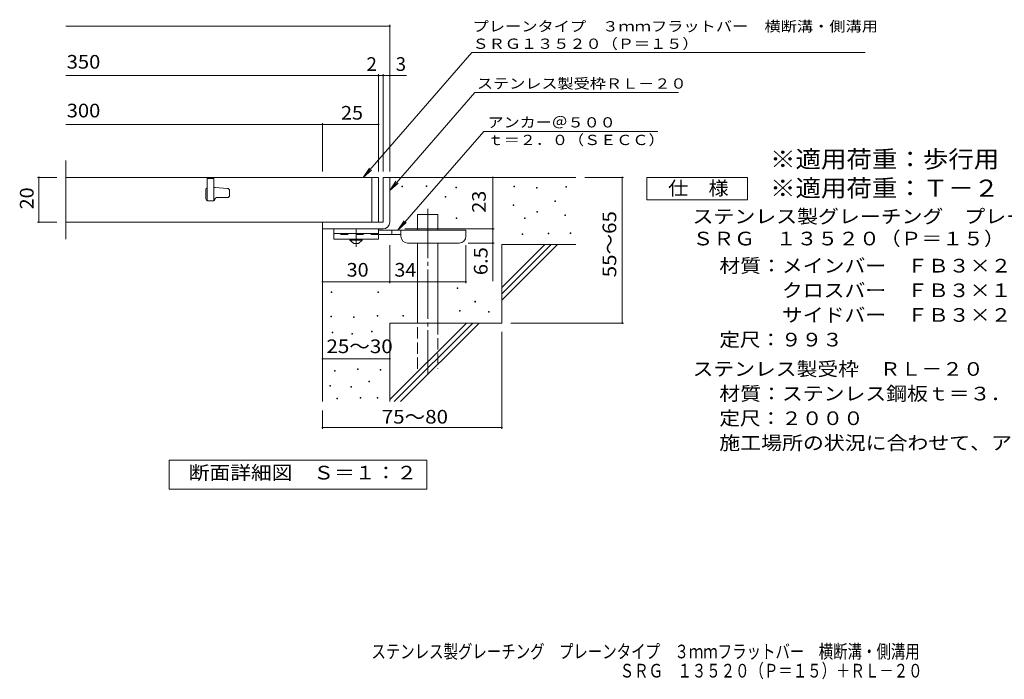
# Model space of a CAD drawing. Units: millimetres. Extents: x -1642 to 1661, y -1371 to 1220.
# Drawn here: x -1642 to 555, y -1371 to 101 of the extents above; entities that cross this region are included whole.
import ezdxf

# ---------------------------------------------------------------- set-up
doc = ezdxf.new("R2010")
doc.units = ezdxf.units.MM
doc.header["$LTSCALE"] = 10
for name, pattern in [('JWW_CENTER1', [6.773333, 4.233333, -0.846667, 0.846667, -0.846667]), ('JWW_CENTER2', [13.546667, 11.006667, -0.846667, 0.846667, -0.846667]), ('JWW_DASHED2', [3.386667, 1.693333, -1.693333]), ('JWW_DASHED3', [3.386667, 2.54, -0.846667])]:
    doc.linetypes.add(name, pattern=pattern)
for name, color, linetype in [('D-0', 7, 'Continuous'), ('D-1', 7, 'Continuous'), ('D-2', 7, 'Continuous'), ('D-4', 7, 'Continuous'), ('D-5', 7, 'Continuous'), ('D-6', 7, 'Continuous'), ('D-9', 7, 'Continuous'), ('F-5ﾚｲﾔ', 7, 'Continuous')]:
    doc.layers.add(name, color=color, linetype=linetype)
doc.styles.add('ＭＳ ゴシック', font='txt', dxfattribs={"height": 1})

msp = doc.modelspace()

# ---------------------------------------------------------------- linework, layer by layer
at = {"layer": 'D-0', "color": 7, "linetype": 'Continuous', "lineweight": 9}
for p, q in [((-789.1, -272), (-789.1, -270.5)), ((-789.1, -270.5), (-787.6, -270.5)), ((-787.6, -272), (-789.1, -272)), ((-787.6, -270.5), (-787.6, -272)), ((-734.9, -271.3), (-734.9, -269.8)), ((-734.9, -269.8), (-733.4, -269.8)), ((-733.4, -271.3), (-734.9, -271.3)), ((-733.4, -269.8), (-733.4, -271.3)), ((-668.6, -274), (-668.6, -272.5)), ((-668.6, -272.5), (-667.1, -272.5)), ((-667.1, -274), (-668.6, -274)), ((-667.1, -272.5), (-667.1, -274)), ((-539.3, -272), (-539.3, -270.5)), ((-539.3, -270.5), (-537.8, -270.5)), ((-537.8, -272), (-539.3, -272)), ((-537.8, -270.5), (-537.8, -272)), ((-488.6, -274.7), (-488.6, -273.2)), ((-488.6, -273.2), (-487.1, -273.2)), ((-487.1, -274.7), (-488.6, -274.7)), ((-487.1, -273.2), (-487.1, -274.7)), ((-423.6, -272.6), (-423.6, -271.1)), ((-423.6, -271.1), (-422.1, -271.1)), ((-422.1, -272.6), (-423.6, -272.6)), ((-422.1, -271.1), (-422.1, -272.6)), ((-692.3, -295), (-692.3, -293.5)), ((-692.3, -293.5), (-690.8, -293.5)), ((-690.8, -295), (-692.3, -295)), ((-690.8, -293.5), (-690.8, -295)), ((-448, -305.1), (-448, -303.6)), ((-448, -303.6), (-446.5, -303.6)), ((-446.5, -305.1), (-448, -305.1)), ((-446.5, -303.6), (-446.5, -305.1)), ((-540.7, -313.9), (-540.7, -312.4)), ((-540.7, -312.4), (-539.2, -312.4)), ((-539.2, -313.9), (-540.7, -313.9)), ((-539.2, -312.4), (-539.2, -313.9)), ((-487.9, -328.8), (-487.9, -327.3)), ((-487.9, -327.3), (-486.4, -327.3)), ((-486.4, -328.8), (-487.9, -328.8)), ((-486.4, -327.3), (-486.4, -328.8)), ((-667.9, -343), (-667.9, -341.5)), ((-667.9, -341.5), (-666.4, -341.5)), ((-666.4, -343), (-667.9, -343)), ((-666.4, -341.5), (-666.4, -343)), ((-515.6, -343), (-515.6, -341.5)), ((-515.6, -341.5), (-514.1, -341.5)), ((-514.1, -343), (-515.6, -343)), ((-514.1, -341.5), (-514.1, -343)), ((-425.6, -336.3), (-425.6, -334.8)), ((-425.6, -334.8), (-424.1, -334.8)), ((-424.1, -336.3), (-425.6, -336.3)), ((-424.1, -334.8), (-424.1, -336.3)), ((-520.4, -378.2), (-520.4, -376.7)), ((-520.4, -376.7), (-518.9, -376.7)), ((-518.9, -378.2), (-520.4, -378.2)), ((-518.9, -376.7), (-518.9, -378.2)), ((-462.9, -376.9), (-462.9, -375.4)), ((-462.9, -375.4), (-461.4, -375.4)), ((-461.4, -376.9), (-462.9, -376.9)), ((-461.4, -375.4), (-461.4, -376.9)), ((-413.5, -376.2), (-413.5, -374.7)), ((-413.5, -374.7), (-412, -374.7)), ((-412, -376.2), (-413.5, -376.2)), ((-412, -374.7), (-412, -376.2)), ((-665.9, -499.3), (-665.9, -497.8)), ((-665.9, -497.8), (-664.4, -497.8)), ((-664.4, -499.3), (-665.9, -499.3)), ((-664.4, -497.8), (-664.4, -499.3)), ((-947.2, -507.6), (-947.2, -506.1)), ((-947.2, -506.1), (-945.7, -506.1)), ((-945.7, -507.6), (-947.2, -507.6)), ((-945.7, -506.1), (-945.7, -507.6)), ((-842.5, -507.6), (-842.5, -506.1)), ((-842.5, -506.1), (-841, -506.1)), ((-841, -507.6), (-842.5, -507.6)), ((-841, -506.1), (-841, -507.6)), ((-660.5, -549.4), (-660.5, -547.9)), ((-660.5, -547.9), (-659, -547.9)), ((-659, -547.9), (-659, -549.4)), ((-626, -529.1), (-626, -527.6)), ((-626, -527.6), (-624.5, -527.6)), ((-624.5, -529.1), (-626, -529.1)), ((-624.5, -527.6), (-624.5, -529.1)), ((-948, -562), (-948, -560.5)), ((-948, -560.5), (-946.5, -560.5)), ((-946.5, -562), (-948, -562)), ((-946.5, -560.5), (-946.5, -562)), ((-897.3, -563.5), (-897.3, -562)), ((-897.3, -562), (-895.8, -562)), ((-895.8, -563.5), (-897.3, -563.5)), ((-895.8, -562), (-895.8, -563.5)), ((-844.4, -560.5), (-844.4, -559)), ((-844.4, -559), (-842.9, -559)), ((-842.9, -560.5), (-844.4, -560.5)), ((-842.9, -559), (-842.9, -560.5)), ((-787, -560.9), (-787, -559.4)), ((-787, -559.4), (-785.5, -559.4)), ((-785.5, -560.9), (-787, -560.9)), ((-785.5, -559.4), (-785.5, -560.9)), ((-659, -549.4), (-660.5, -549.4)), ((-595.5, -551.5), (-595.5, -550)), ((-595.5, -550), (-594, -550)), ((-594, -551.5), (-595.5, -551.5)), ((-594, -550), (-594, -551.5)), ((-944.9, -598.2), (-944.9, -596.7)), ((-944.9, -596.7), (-943.4, -596.7)), ((-943.4, -598.2), (-944.9, -598.2)), ((-943.4, -596.7), (-943.4, -598.2)), ((-900.8, -601.2), (-900.8, -599.7)), ((-900.8, -599.7), (-899.3, -599.7)), ((-899.3, -601.2), (-900.8, -601.2)), ((-899.3, -599.7), (-899.3, -601.2)), ((-856.6, -595.9), (-856.6, -594.4)), ((-856.6, -594.4), (-855.1, -594.4)), ((-855.1, -595.9), (-856.6, -595.9)), ((-855.1, -594.4), (-855.1, -595.9)), ((-887.8, -679.6), (-887.8, -678.1)), ((-887.8, -678.1), (-886.3, -678.1)), ((-886.3, -679.6), (-887.8, -679.6)), ((-886.3, -678.1), (-886.3, -679.6)), ((-837.9, -681.5), (-837.9, -680)), ((-837.9, -680), (-836.4, -680)), ((-836.4, -680), (-836.4, -681.5)), ((-939.6, -683.4), (-939.6, -681.9)), ((-939.6, -681.9), (-938.1, -681.9)), ((-938.1, -683.4), (-939.6, -683.4)), ((-938.1, -681.9), (-938.1, -683.4)), ((-836.4, -681.5), (-837.9, -681.5)), ((-950.2, -716.9), (-950.2, -715.4)), ((-950.2, -715.4), (-948.7, -715.4)), ((-948.7, -716.9), (-950.2, -716.9)), ((-948.7, -715.4), (-948.7, -716.9)), ((-903, -719.2), (-903, -717.7)), ((-903, -717.7), (-901.5, -717.7)), ((-901.5, -719.2), (-903, -719.2)), ((-901.5, -717.7), (-901.5, -719.2)), ((-862.7, -707.4), (-862.7, -705.9)), ((-862.7, -705.9), (-861.2, -705.9)), ((-861.2, -707.4), (-862.7, -707.4)), ((-861.2, -705.9), (-861.2, -707.4)), ((-933.9, -745.5), (-933.9, -744)), ((-933.9, -744), (-932.4, -744)), ((-932.4, -745.5), (-933.9, -745.5)), ((-932.4, -744), (-932.4, -745.5)), ((-882.1, -743.9), (-882.1, -742.4)), ((-882.1, -742.4), (-880.6, -742.4)), ((-880.6, -743.9), (-882.1, -743.9)), ((-880.6, -742.4), (-880.6, -743.9)), ((-844, -743.9), (-844, -742.4)), ((-844, -742.4), (-842.5, -742.4)), ((-842.5, -743.9), (-844, -743.9)), ((-842.5, -742.4), (-842.5, -743.9))]:
    msp.add_line(p, q, dxfattribs=at)
at = {"layer": 'D-1', "color": 2, "linetype": 'Continuous', "lineweight": 9}
for p, q in [((-831.2, -251), (-831.2, -351)), ((-831.2, -251), (-816.2, -251)), ((-816.2, -351), (-816.2, -251)), ((-831.2, -351), (-966.2, -351)), ((-966.2, -366), (-966.2, -351)), ((-966.2, -366), (-836.2, -366)), ((-836.2, -366), (-831.2, -366))]:
    msp.add_line(p, q, dxfattribs=at)
msp.add_arc((-831.2, -351), 15, 270, 0, dxfattribs=at)
at = {"layer": 'D-2', "color": 3, "linetype": 'Continuous', "lineweight": 9}
for p, q in [((-1538.8, -388.5), (-1538.8, -213.5)), ((-841.2, -251), (-1538.8, -251)), ((-1208.7, -253.5), (-1223.7, -253.5)), ((-1223.7, -253.5), (-1223.7, -303.5)), ((-1208.7, -253.5), (-1208.7, -303.5)), ((-856.2, -251), (-856.2, -351)), ((-841.2, -251), (-841.2, -351)), ((-1226.2, -278.5), (-1226.2, -298.5)), ((-1206.4, -273.5), (-1208.7, -273.5)), ((-1206, -273.5), (-1178.3, -275.7)), ((-1173.7, -291), (-1173.7, -280.6)), ((-1223.7, -303.5), (-1208.7, -303.5)), ((-1202.4, -296), (-1178.7, -296)), ((-841.2, -351), (-1538.8, -351))]:
    msp.add_line(p, q, dxfattribs=at)
for centre, radius, start, end in [((-1221.2, -278.5), 5, 120.0009, 180), ((-1206.4, -278.5), 5, 85.6014, 90), ((-1178.7, -280.6), 5, 0, 85.6014), ((-1221.2, -298.5), 5, 180, 270), ((-1209.9, -299.8), 3.75, 270, 0), ((-1202.4, -299.8), 3.75, 90, 180), ((-1178.7, -291), 5, 270, 0)]:
    msp.add_arc(centre, radius, start, end, dxfattribs=at)
at = {"layer": 'D-4', "color": 7, "linetype": 'Continuous', "lineweight": 9}
for p, q in [((-816.2, -238.1), (-816.2, 89.9)), ((-1538.8, 86.9), (-816.2, 86.9)), ((-841.2, -238.1), (-841.2, -20.8)), ((-831.2, -238.1), (-831.2, -20.8)), ((-1538.8, -23.8), (-841.2, -23.8)), ((-841.2, -23.8), (-836.2, -23.8)), ((-836.2, -23.8), (-778.5, -23.8)), ((-966.2, -238.1), (-966.2, -129.6)), ((-1538.8, -132.6), (-966.2, -132.6)), ((-966.2, -132.6), (-841.2, -132.6)), ((-1602.2, -251), (-1558.8, -251)), ((-1599.2, -251), (-1599.2, -351)), ((-586.2, -366), (-586.2, -251)), ((-294.4, -251), (-381.2, -251)), ((-297.4, -251), (-297.4, -576)), ((-1602.2, -351), (-1558.8, -351)), ((-782.2, -366), (-583.2, -366)), ((-586.2, -366), (-586.2, -482.8)), ((-816.2, -487.1), (-816.2, -402.5)), ((-646.2, -487.1), (-646.2, -402.5)), ((-583.2, -397.5), (-641.2, -397.5)), ((-966.2, -484.1), (-816.2, -484.1)), ((-816.2, -484.1), (-646.2, -484.1)), ((-294.4, -576), (-546.2, -576)), ((-566.2, -812.4), (-566.2, -596)), ((-966.2, -655.8), (-816.2, -655.8)), ((-966.2, -812.4), (-966.2, -771)), ((-966.2, -809.4), (-566.2, -809.4))]:
    msp.add_line(p, q, dxfattribs=at)
at = {"layer": 'D-4', "color": 7, "linetype": 'Continuous', "lineweight": 9, "const_width": 2}
for points in [[(-815.2, 86.9, 0.414214), (-816.2, 87.9, 0.414214), (-817.2, 86.9, 0.414214), (-816.2, 85.9, 0.414214)], [(-840.2, -23.8, 0.414214), (-841.2, -22.8, 0.414214), (-842.2, -23.8, 0.414214), (-841.2, -24.8, 0.414214)], [(-830.2, -23.8, 0.414214), (-831.2, -22.8, 0.414214), (-832.2, -23.8, 0.414214), (-831.2, -24.8, 0.414214)], [(-815.2, -23.8, 0.414214), (-816.2, -22.8, 0.414214), (-817.2, -23.8, 0.414214), (-816.2, -24.8, 0.414214)], [(-965.2, -132.6, 0.414214), (-966.2, -131.6, 0.414214), (-967.2, -132.6, 0.414214), (-966.2, -133.6, 0.414214)], [(-840.2, -132.6, 0.414214), (-841.2, -131.6, 0.414214), (-842.2, -132.6, 0.414214), (-841.2, -133.6, 0.414214)], [(-1598.2, -251, 0.414214), (-1599.2, -250, 0.414214), (-1600.2, -251, 0.414214), (-1599.2, -252, 0.414214)], [(-585.2, -251, 0.414214), (-586.2, -250, 0.414214), (-587.2, -251, 0.414214), (-586.2, -252, 0.414214)], [(-296.4, -251, 0.414214), (-297.4, -250, 0.414214), (-298.4, -251, 0.414214), (-297.4, -252, 0.414214)], [(-1598.2, -351, 0.414214), (-1599.2, -350, 0.414214), (-1600.2, -351, 0.414214), (-1599.2, -352, 0.414214)], [(-585.2, -366, 0.414214), (-586.2, -365, 0.414214), (-587.2, -366, 0.414214), (-586.2, -367, 0.414214)], [(-585.2, -397.5, 0.414214), (-586.2, -396.5, 0.414214), (-587.2, -397.5, 0.414214), (-586.2, -398.5, 0.414214)], [(-965.2, -484.1, 0.414214), (-966.2, -483.1, 0.414214), (-967.2, -484.1, 0.414214), (-966.2, -485.1, 0.414214)], [(-815.2, -484.1, 0.414214), (-816.2, -483.1, 0.414214), (-817.2, -484.1, 0.414214), (-816.2, -485.1, 0.414214)], [(-645.2, -484.1, 0.414214), (-646.2, -483.1, 0.414214), (-647.2, -484.1, 0.414214), (-646.2, -485.1, 0.414214)], [(-296.4, -576, 0.414214), (-297.4, -575, 0.414214), (-298.4, -576, 0.414214), (-297.4, -577, 0.414214)], [(-965.2, -655.8, 0.414214), (-966.2, -654.8, 0.414214), (-967.2, -655.8, 0.414214), (-966.2, -656.8, 0.414214)], [(-815.2, -655.8, 0.414214), (-816.2, -654.8, 0.414214), (-817.2, -655.8, 0.414214), (-816.2, -656.8, 0.414214)], [(-965.2, -809.4, 0.414214), (-966.2, -808.4, 0.414214), (-967.2, -809.4, 0.414214), (-966.2, -810.4, 0.414214)], [(-565.2, -809.4, 0.414214), (-566.2, -808.4, 0.414214), (-567.2, -809.4, 0.414214), (-566.2, -810.4, 0.414214)]]:
    msp.add_lwpolyline(points, format="xyb", close=True, dxfattribs=at)
at = {"layer": 'D-5', "color": 7, "linetype": 'Continuous', "lineweight": 9}
for p, q in [((-632.9, 27.6), (-875.4, -251)), ((-632.9, 27.6), (-117.7, 27.6)), ((-117.7, 27.6), (244.4, 27.6)), ((-626.1, -61.8), (-816.2, -280.2)), ((-626.1, -61.8), (-171.5, -61.8)), ((-606.5, -148.4), (-798.1, -368.5)), ((-606.5, -148.4), (-217.9, -148.4)), ((-875.4, -251), (-861.6, -230.2)), ((-875.4, -251), (-856.7, -234.5)), ((-816.2, -280.2), (-802.4, -259.3)), ((-816.2, -280.2), (-797.4, -263.6)), ((-242.6, -301), (-242.6, -251)), ((-242.6, -251), (-17.6, -251)), ((-17.6, -251), (-17.6, -301)), ((-17.6, -301), (-242.6, -301)), ((-798.1, -368.5), (-784.2, -347.7)), ((-798.1, -368.5), (-779.3, -352)), ((-1308.2, -947), (-1308.2, -882)), ((-1308.2, -882), (-733.2, -882)), ((-733.2, -882), (-733.2, -947)), ((-733.2, -947), (-1308.2, -947))]:
    msp.add_line(p, q, dxfattribs=at)
at = {"layer": 'D-6', "color": 6, "linetype": 'Continuous', "lineweight": 9}
for p, q in [((-816.2, -251), (-401.2, -251)), ((-753.9, -368.5), (-753.9, -333.5)), ((-753.9, -333.5), (-708.9, -333.5)), ((-708.9, -368.5), (-708.9, -333.5)), ((-966.2, -366), (-966.2, -751)), ((-753.9, -576), (-753.9, -397.5)), ((-708.9, -576), (-708.9, -397.5)), ((-566.2, -497), (-470.2, -401)), ((-566.2, -401), (-401.2, -401)), ((-566.2, -511.2), (-456, -401)), ((-566.2, -401), (-566.2, -576)), ((-566.2, -525.3), (-441.9, -401)), ((-816.2, -576), (-816.2, -751)), ((-816.2, -576), (-566.2, -576)), ((-816.2, -747), (-645.2, -576)), ((-806, -751), (-631, -576)), ((-791.9, -751), (-616.9, -576))]:
    msp.add_line(p, q, dxfattribs=at)
at = {"layer": 'D-6', "color": 6, "linetype": 'JWW_CENTER2', "lineweight": 9}
msp.add_line((-731.4, -321.2), (-731.4, -689.3), dxfattribs=at)
at = {"layer": 'D-6', "color": 6, "linetype": 'JWW_DASHED3', "lineweight": 9}
for p, q in [((-753.9, -678.5), (-753.9, -576)), ((-708.9, -576), (-708.9, -678.5))]:
    msp.add_line(p, q, dxfattribs=at)
at = {"layer": 'D-9', "color": 3, "linetype": 'Continuous', "lineweight": 9}
for p, q in [((-941.2, -366), (-941.2, -388.5)), ((-841.2, -366), (-941.2, -366)), ((-841.2, -366), (-841.2, -388.5)), ((-841.2, -376), (-941.2, -376)), ((-841.2, -388.5), (-941.2, -388.5))]:
    msp.add_line(p, q, dxfattribs=at)
at = {"layer": 'D-9', "color": 4, "linetype": 'JWW_CENTER1', "lineweight": 9}
msp.add_line((-891.2, -406.3), (-891.2, -366), dxfattribs=at)
at = {"layer": 'D-9', "color": 4, "linetype": 'Continuous', "lineweight": 9}
for p, q in [((-646.2, -368.5), (-841.2, -368.5)), ((-811.2, -378.5), (-811.2, -368.5)), ((-791.2, -382.5), (-791.2, -368.5)), ((-646.2, -382.5), (-646.2, -368.5)), ((-791.1, -378.5), (-841.2, -378.5)), ((-776.2, -397.5), (-661.2, -397.5))]:
    msp.add_line(p, q, dxfattribs=at)
at = {"layer": 'D-9', "color": 3, "linetype": 'JWW_DASHED2', "lineweight": 9}
msp.add_line((-841.2, -378.5), (-941.2, -378.5), dxfattribs=at)
at = {"layer": 'D-9', "color": 2, "linetype": 'Continuous', "lineweight": 9}
for p, q in [((-904.9, -391), (-904.9, -388.5)), ((-904.9, -391), (-896.2, -398.5)), ((-904.9, -391), (-877.4, -391)), ((-886.2, -398.5), (-877.4, -391)), ((-877.4, -391), (-877.4, -388.5)), ((-896.2, -398.5), (-886.2, -398.5))]:
    msp.add_line(p, q, dxfattribs=at)
at = {"layer": 'D-9', "color": 4, "linetype": 'Continuous', "lineweight": 9}
for centre, start, end in [((-776.2, -382.5), 180, 270), ((-661.2, -382.5), 270, 0)]:
    msp.add_arc(centre, 15, start, end, dxfattribs=at)

# ---------------------------------------------------------------- texts
at = {"layer": 'D-4', "color": 2, "linetype": 'Continuous', "lineweight": 211, "style": 'ＭＳ ゴシック', "width": 1.083333}
for s, p in [('350', (-1537, -8.2)), ('300', (-1537, -117))]:
    msp.add_text(s, height=30.48, dxfattribs=at).set_placement(p)
at = {"layer": 'D-4', "color": 2, "linetype": 'Continuous', "lineweight": 9, "style": 'ＭＳ ゴシック'}
for s, p in [('2', (-868, -13.2)), ('3', (-802.9, -13.2))]:
    msp.add_text(s, height=30.5, dxfattribs=at).set_placement(p)
for s, width, p in [('25', 1.0625, (-924.9, -122)), ('30', 1.0625, (-912.4, -472.5)), ('34', 1.0625, (-805.8, -472.5)), ('25～30', 1.104167, (-957.4, -643.2)), ('75～80', 1.104167, (-834, -800.5))]:
    msp.add_text(s, height=30.48, dxfattribs=dict(at, width=width)).set_placement(p)
for s, width, p in [('20', 1.0625, (-1610.9, -322.3)), ('55～65', 1.104167, (-310.7, -474)), ('6.5', 1.083333, (-597.9, -469.2))]:
    msp.add_text(s, height=30.48, rotation=90, dxfattribs=dict(at, width=width)).set_placement(p)
at = {"layer": 'D-4', "color": 2, "linetype": 'Continuous', "lineweight": 211, "style": 'ＭＳ ゴシック', "width": 1.0625}
msp.add_text('23', height=30.48, rotation=90, dxfattribs=at).set_placement((-601.9, -329.8))
at = {"layer": 'D-5', "color": 7, "linetype": 'Continuous', "lineweight": 9, "style": 'ＭＳ ゴシック'}
for s, width, p in [('プレーンタイプ\u3000３ｍｍフラットバー\u3000横断溝・側溝用', 1.16, (-631.2, 74.8)), ('ＳＲＧ１３５２０（Ｐ＝１５）', 1.154762, (-631.4, 36)), ('アンカー＠５００', 1.145833, (-597.9, -139.5)), ('ｔ＝２．０（ＳＥＣＣ）', 1.151515, (-597.9, -178.8))]:
    msp.add_text(s, height=22.86, dxfattribs=dict(at, width=width)).set_placement(p)
at = {"layer": 'D-5', "color": 7, "linetype": 'Continuous', "lineweight": 9, "style": 'ＭＳ ゴシック', "width": 1.153846}
msp.add_text('ステンレス製受枠ＲＬ－２０', height=22.86, rotation=359.9999, dxfattribs=at).set_placement((-621.7, -52.8))
at = {"layer": 'D-5', "color": 3, "linetype": 'Continuous', "lineweight": 9, "style": 'ＭＳ ゴシック'}
for s, width, p in [('※適用荷重：歩行用（横断溝用）', 1.093333, (32.4, -229.3)), ('※適用荷重：Ｔ－２（側溝用）', 1.092857, (32.4, -294))]:
    msp.add_text(s, height=38.1, dxfattribs=dict(at, width=width)).set_placement(p)
at = {"layer": 'D-5', "color": 2, "linetype": 'Continuous', "lineweight": 9, "style": 'ＭＳ ゴシック'}
for s, width, p in [('仕\u3000様', 1.083333, (-195.1, -290.4)), ('ステンレス製グレーチング\u3000プレーンタイプ\u3000３ｍｍフラットバー\u3000横断溝・側溝用', 1.121711, (-140.5, -353.3)), ('ＳＲＧ\u3000１３５２０（Ｐ＝１５）', 1.116667, (-140.5, -402.7)), ('材質：メインバー\u3000ＦＢ３×２０（ＳＵＳ３０４）', 1.119565, (-80.8, -463.3)), ('\u3000\u3000\u3000クロスバー\u3000ＦＢ３×１０（ＳＵＳ３０４）', 1.119565, (-80.8, -518.3)), ('\u3000\u3000\u3000サイドバー\u3000ＦＢ３×２０（ＳＵＳ３０４）', 1.119565, (-80.8, -573.3)), ('定尺：９９３', 1.104167, (-80.8, -628.3)), ('ステンレス製受枠\u3000ＲＬ－２０', 1.116071, (-140.5, -693.8)), ('材質：ステンレス鋼板ｔ＝３．０（ＳＵＳ３０４）', 1.119565, (-80.8, -748.8)), ('定尺：２０００', 1.107143, (-80.8, -803.8)), ('施工場所の状況に合わせて、アンカーをプライヤー等で折り曲げてご使用ください。', 1.121711, (-80.8, -858.8)), ('断面詳細図\u3000Ｓ＝１：２', 1.113636, (-1264.7, -925.3))]:
    msp.add_text(s, height=30.48, dxfattribs=dict(at, width=width)).set_placement(p)
at = {"layer": 'F-5ﾚｲﾔ', "color": 2, "linetype": 'Continuous', "lineweight": 9, "style": 'ＭＳ ゴシック'}
for s, width, p in [('ステンレス製グレーチング\u3000プレーンタイプ\u3000３ｍｍフラットバー\u3000横断溝・側溝用', 0.774342, (-857.1, -1324.5)), ('ＳＲＧ\u3000１３５２０（Ｐ＝１５）＋ＲＬ－２０', 0.77381, (-303, -1367.3))]:
    msp.add_text(s, height=30.48, dxfattribs=dict(at, width=width)).set_placement(p)

doc.saveas('drawing.dxf')
